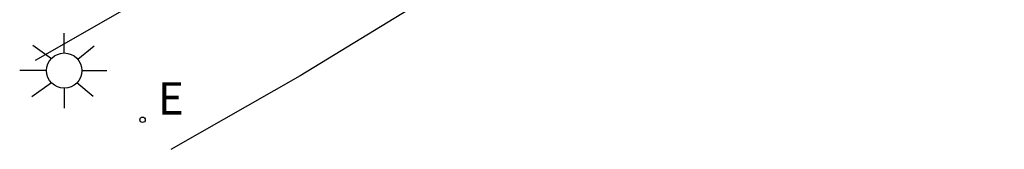
# Model space of a CAD drawing. Units: metres. Extents: x 579605 to 579867, y 4794802 to 4795039.
# Drawn here: x 579611 to 579631, y 4794953 to 4794955 of the extents above; entities that cross this region are included whole.
import ezdxf

# ---------------------------------------------------------------- set-up
doc = ezdxf.new("R2010")
doc.units = ezdxf.units.M
doc.header["$LTSCALE"] = 2
doc.layers.get('0').update_dxf_attribs({"linetype": 'CONTINUOUS'})
for name, color, linetype in [('060108', 9, 'CONTINUOUS'), ('070108', 9, 'CONTINUOUS'), ('220205', 1, 'CONTINUOUS'), ('220305', 1, 'CONTINUOUS'), ('250206', 9, 'CONTINUOUS')]:
    doc.layers.add(name, color=color, linetype=linetype)
doc.styles.add('ROMANS', font='ROMANS')

# ---------------------------------------------------------------- blocks, each defined once
blk = doc.blocks.new('FAROLA')
for p, q in [((0, 0.355), (0, 0.755)), ((-0.63, 0.51), (-0.255, 0.245)), ((0.605, 0.49), (0.276, 0.223)), ((-0.355, 0), (-0.895, 0)), ((0.355, 0), (0.855, 0)), ((-0.65, -0.52), (-0.255, -0.24)), ((0, -0.355), (0, -0.755)), ((0.585, -0.52), (0.256, -0.246))]:
    blk.add_line(p, q)
blk.add_circle((0, 0), 0.355)
blk = doc.blocks.new('REGELE')
blk.add_circle((0, 0), 0.055)

msp = doc.modelspace()

# ---------------------------------------------------------------- linework, layer by layer
at = {"layer": '060108'}
msp.add_polyline3d([(579614.749, 4794956.44, 42.236), (579611.303, 4794954.458, 42.256)], dxfattribs=at)
at = {"layer": '070108'}
msp.add_polyline3d([(579630.783, 4794962.81, 42.156), (579616.628, 4794954.152, 42.294), (579614.027, 4794952.67, 42.32)], dxfattribs=at)

# ---------------------------------------------------------------- block references
at = {"layer": '220205'}
msp.add_blockref('REGELE', (579613.46, 4794953.266, 42.307), dxfattribs=at)
at = {"layer": '250206'}
msp.add_blockref('FAROLA', (579611.885, 4794954.257, 42.277), dxfattribs=at)

# ---------------------------------------------------------------- texts
at = {"layer": '220305', "style": 'ROMANS'}
msp.add_text('E', height=0.65, dxfattribs=at).set_placement((579613.766, 4794953.372, 42.307))

doc.saveas('drawing.dxf')
